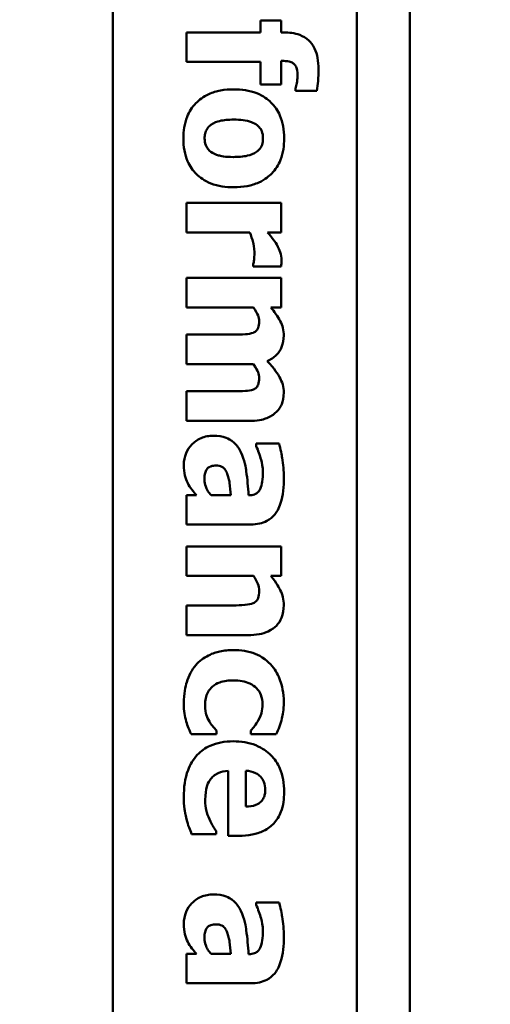
# Model space of a CAD drawing. Units: inches. Extents: x 1 to 43, y 0.5 to 33.5.
# Drawn here: x 17.8 to 18.2, y 26.9 to 27.7 of the extents above; entities that cross this region are included whole.
import ezdxf

# ---------------------------------------------------------------- set-up
doc = ezdxf.new("R2010")
doc.units = ezdxf.units.IN
doc.header["$LTSCALE"] = 2
doc.header["$MEASUREMENT"] = 0
doc.layers.add('Dimension (ANSI)', color=7, linetype='Continuous', lineweight=25)
doc.layers.add('Visible (ANSI)', color=7, linetype='Continuous', lineweight=50)
doc.styles.add('Note Text (ANSI)', font='tahoma.ttf')
doc.dimstyles.new('Default (ANSI)', dxfattribs={"dimscale": 2, "dimtxt": 0.12, "dimasz": 0.098425, "dimexe": 0.125, "dimexo": 0.0625, "dimgap": 0.031496, "dimtad": 0, "dimtih": 1, "dimtoh": 1, "dimzin": 0, "dimdsep": 46, "dimtxsty": 'Note Text (ANSI)', "dimcen": 0.09, "dimdle": 0.393701, "dimclrd": 256, "dimclre": 256, "dimclrt": 256, "dimadec": 0, "dimazin": 1, "dimtfac": 1, "dimtofl": 0, "dimtmove": 0, "dimatfit": 3, "dimfxl": 1, "dimtolj": 1, "dimtzin": 4, "dimlwd": -1, "dimlwe": -1, "dimarcsym": 0})

# ---------------------------------------------------------------- blocks, each defined once
blk = doc.blocks.new('*D28')
at = {"layer": 'Defpoints', "color": 0, "transparency": 16777216}
for p in [(10.6443, 28.89718), (10.6443, 20.07218), (20.22763, 20.07218)]:
    blk.add_point(p, dxfattribs=at)
at = {"layer": 'Dimension (ANSI)', "transparency": 16777216}
for p, q in [((10.7693, 28.89718), (20.47763, 28.89718)), ((20.22763, 28.70033), (20.22763, 25.23566)), ((20.22763, 20.26903), (20.22763, 24.85871)), ((10.7693, 20.07218), (20.47763, 20.07218))]:
    blk.add_line(p, q, dxfattribs=at)
for points in [[(20.19482, 28.70033), (20.26043, 28.70033), (20.22763, 28.89718)], [(20.19482, 20.26903), (20.26043, 20.26903), (20.22763, 20.07218)]]:
    blk.add_solid(points, dxfattribs=at)
at = {"layer": 'Dimension (ANSI)', "transparency": 16777216, "insert": (19.92267, 25.17266), "char_height": 0.24, "attachment_point": 1, "style": 'Note Text (ANSI)'}
blk.add_mtext('\\A1;8.83', dxfattribs=at)

msp = doc.modelspace()

# ---------------------------------------------------------------- linework, layer by layer
at = {"layer": 'Visible (ANSI)'}
for p, q in [((18.1193, 29.48038), (18.1193, 19.66398)), ((17.88299, 27.95932), (17.88299, 24.05782)), ((18.07699, 27.95932), (18.07699, 24.05182)), ((18.01687, 27.65034), (18.0005, 27.65034)), ((18.0005, 27.65034), (18.0005, 27.64094)), ((18.01687, 27.64094), (18.01687, 27.65034)), ((18.0005, 27.64094), (17.94142, 27.64094)), ((17.94142, 27.64094), (17.94142, 27.61744)), ((18.01898, 27.64094), (18.01687, 27.64094)), ((17.94142, 27.61744), (18.0005, 27.61744)), ((18.0005, 27.61744), (18.0005, 27.59953)), ((18.01687, 27.59953), (18.01687, 27.61825)), ((18.01687, 27.61825), (18.01744, 27.61825)), ((18.0005, 27.59953), (18.01687, 27.59953)), ((18.02813, 27.59629), (18.02813, 27.59451)), ((18.02813, 27.59451), (18.04515, 27.59451)), ((18.01687, 27.50529), (17.94142, 27.50529)), ((17.94142, 27.50529), (17.94142, 27.48179)), ((18.01687, 27.48179), (18.01687, 27.50529)), ((17.94142, 27.48179), (17.99191, 27.48179)), ((18.00601, 27.48179), (18.01687, 27.48179)), ((17.99459, 27.45658), (17.99459, 27.45464)), ((17.99459, 27.45464), (18.01687, 27.45464)), ((18.01687, 27.44572), (17.94142, 27.44572)), ((17.94142, 27.44572), (17.94142, 27.42222)), ((18.01687, 27.42222), (18.01687, 27.44572)), ((17.94142, 27.42222), (17.99483, 27.42222)), ((18.00852, 27.42222), (18.01687, 27.42222)), ((17.97911, 27.40067), (17.94142, 27.40067)), ((17.94142, 27.40067), (17.94142, 27.377)), ((17.94142, 27.377), (17.99483, 27.377)), ((17.97911, 27.35561), (17.94142, 27.35561)), ((17.94142, 27.35561), (17.94142, 27.33195)), ((17.94142, 27.33195), (17.99053, 27.33195)), ((18.01525, 27.31388), (17.99702, 27.31388)), ((17.99702, 27.31388), (17.99702, 27.31185)), ((17.94945, 27.27295), (17.94142, 27.27295)), ((17.94142, 27.27295), (17.94142, 27.24961)), ((17.97676, 27.27295), (17.96112, 27.27295)), ((17.99134, 27.27279), (17.99094, 27.27279)), ((17.94142, 27.24961), (17.99272, 27.24961)), ((18.01687, 27.23219), (17.94142, 27.23219)), ((17.94142, 27.23219), (17.94142, 27.20869)), ((18.01687, 27.20869), (18.01687, 27.23219)), ((17.94142, 27.20869), (17.99483, 27.20869)), ((18.00852, 27.20869), (18.01687, 27.20869)), ((17.97878, 27.18527), (17.94142, 27.18527)), ((17.94142, 27.18527), (17.94142, 27.16161)), ((17.94142, 27.16161), (17.99053, 27.16161)), ((17.96541, 27.08284), (17.96541, 27.08584)), ((17.99272, 27.08584), (17.99272, 27.08284)), ((17.94523, 27.08284), (17.96541, 27.08284)), ((17.99272, 27.08284), (18.01282, 27.08284)), ((17.97465, 27.05367), (17.97465, 27.00204)), ((17.98883, 27.02522), (17.98883, 27.05375)), ((17.94564, 27.00342), (17.96509, 27.00342)), ((17.96509, 27.00342), (17.96509, 27.00593)), ((17.97465, 27.00204), (17.98316, 27.00204)), ((18.01525, 26.94905), (17.99702, 26.94905)), ((17.99702, 26.94905), (17.99702, 26.94702)), ((17.94945, 26.90812), (17.94142, 26.90812)), ((17.94142, 26.90812), (17.94142, 26.88478)), ((17.97676, 26.90812), (17.96112, 26.90812)), ((17.99134, 26.90796), (17.99094, 26.90796)), ((17.94142, 26.88478), (17.99272, 26.88478))]:
    msp.add_line(p, q, dxfattribs=at)
for points, knots in [([(18.04653, 27.61169), (18.04653, 27.61468), (18.04632, 27.61774), (18.04529, 27.6232), (18.04456, 27.62569), (18.04203, 27.63109), (18.04032, 27.63309), (18.03677, 27.63644), (18.03432, 27.63789), (18.02764, 27.64042), (18.02324, 27.64094), (18.01898, 27.64094)], [-0.09462515, -0.09462515, -0.09462515, -0.09462515, -0.08117171, -0.08117171, -0.06965762, -0.06965762, -0.05437723, -0.05437723, -0.03245929, -0.03245929, 0, 0, 0, 0]), ([(18.01744, 27.61825), (18.01934, 27.61825), (18.02143, 27.61812), (18.02427, 27.61741), (18.02527, 27.61706), (18.02691, 27.61604), (18.02744, 27.61551), (18.02848, 27.61405), (18.0289, 27.61301), (18.02969, 27.61007), (18.02984, 27.60789), (18.02984, 27.60593)], [-0.04614364, -0.04614364, -0.04614364, -0.04614364, -0.03466577, -0.03466577, -0.02851834, -0.02851834, -0.02307377, -0.02307377, -0.01492542, -0.01492542, 0, 0, 0, 0]), ([(18.04515, 27.59451), (18.04565, 27.59697), (18.04596, 27.59967), (18.04644, 27.60543), (18.04653, 27.60868), (18.04653, 27.61169)], [-0.04045747, -0.04045747, -0.04045747, -0.04045747, -0.02292404, -0.02292404, 0, 0, 0, 0]), ([(18.02984, 27.60593), (18.02984, 27.60413), (18.02958, 27.60231), (18.02887, 27.59912), (18.02855, 27.59769), (18.02813, 27.59629)], [-0.02488948, -0.02488948, -0.02488948, -0.02488948, -0.01113269, -0.01113269, 0, 0, 0, 0]), ([(17.97911, 27.59564), (17.97556, 27.59564), (17.97199, 27.59536), (17.96537, 27.59409), (17.9623, 27.59317), (17.95473, 27.58976), (17.9514, 27.58708), (17.94594, 27.5815), (17.94364, 27.57787), (17.93987, 27.56838), (17.93907, 27.56249), (17.93907, 27.55666)], [-0.1383832, -0.1383832, -0.1383832, -0.1383832, -0.1202364, -0.1202364, -0.1038546, -0.1038546, -0.0777622, -0.0777622, -0.0444103, -0.0444103, 0, 0, 0, 0]), ([(18.01922, 27.55666), (18.01922, 27.55992), (18.01897, 27.5632), (18.01784, 27.56931), (18.01702, 27.57215), (18.01414, 27.5788), (18.01176, 27.58228), (18.00637, 27.58752), (18.00281, 27.59038), (17.99158, 27.59481), (17.9853, 27.59564), (17.97911, 27.59564)], [-0.2378641, -0.2378641, -0.2378641, -0.2378641, -0.1925801, -0.1925801, -0.1516098, -0.1516098, -0.0919168, -0.0919168, -0.0472154, -0.0472154, 0, 0, 0, 0]), ([(17.96095, 27.56744), (17.96335, 27.56916), (17.96628, 27.57003), (17.97105, 27.57131), (17.97506, 27.57157), (17.97894, 27.57157)], [-0.04343851, -0.04343851, -0.04343851, -0.04343851, -0.02957337, -0.02957337, 0, 0, 0, 0]), ([(17.97894, 27.57157), (17.98425, 27.57157), (17.98904, 27.57105), (17.99474, 27.56894), (17.99633, 27.56816), (17.99766, 27.56712)], [-0.04632912, -0.04632912, -0.04632912, -0.04632912, -0.01289552, -0.01289552, 0, 0, 0, 0]), ([(17.95593, 27.5565), (17.95593, 27.55788), (17.95608, 27.55925), (17.95669, 27.56167), (17.95713, 27.56295), (17.95869, 27.56549), (17.95973, 27.56656), (17.96095, 27.56744)], [-0.03663358, -0.03663358, -0.03663358, -0.03663358, -0.02268993, -0.02268993, -0.01152978, -0.01152978, 0, 0, 0, 0]), ([(17.99766, 27.56712), (17.99851, 27.56647), (17.99931, 27.56573), (18.00086, 27.56379), (18.00124, 27.56287), (18.00209, 27.56061), (18.00236, 27.55864), (18.00236, 27.55666)], [-0.02086425, -0.02086425, -0.02086425, -0.02086425, -0.01835981, -0.01835981, -0.01502885, -0.01502885, 0, 0, 0, 0]), ([(17.93907, 27.55666), (17.93907, 27.5534), (17.93932, 27.55011), (17.94046, 27.54401), (17.94127, 27.54117), (17.94413, 27.53458), (17.94647, 27.53114), (17.9521, 27.52566), (17.95574, 27.52293), (17.96665, 27.51861), (17.97292, 27.51777), (17.97911, 27.51777)], [-0.211016, -0.211016, -0.211016, -0.211016, -0.1730019, -0.1730019, -0.1386796, -0.1386796, -0.0893676, -0.0893676, -0.0471774, -0.0471774, 0, 0, 0, 0]), ([(17.96079, 27.54605), (17.95991, 27.54669), (17.95915, 27.54745), (17.95779, 27.5493), (17.95731, 27.55029), (17.9563, 27.55296), (17.95593, 27.5547), (17.95593, 27.5565)], [-0.02902772, -0.02902772, -0.02902772, -0.02902772, -0.02174704, -0.02174704, -0.01369288, -0.01369288, 0, 0, 0, 0]), ([(17.97911, 27.51777), (17.98269, 27.51777), (17.9863, 27.51805), (17.99298, 27.51933), (17.99608, 27.52026), (18.00414, 27.52391), (18.0074, 27.5268), (18.01238, 27.5319), (18.01468, 27.53552), (18.01843, 27.54498), (18.01922, 27.55085), (18.01922, 27.55666)], [-0.1242098, -0.1242098, -0.1242098, -0.1242098, -0.1107526, -0.1107526, -0.0986282, -0.0986282, -0.0774936, -0.0774936, -0.0443045, -0.0443045, 0, 0, 0, 0]), ([(18.00236, 27.55666), (18.00236, 27.55539), (18.00225, 27.55412), (18.00152, 27.55096), (18.00084, 27.54979), (17.99976, 27.54804), (17.99861, 27.54691), (17.99734, 27.54597)], [-0.0179411, -0.0179411, -0.0179411, -0.0179411, -0.01565328, -0.01565328, -0.0120877, -0.0120877, 0, 0, 0, 0]), ([(17.97894, 27.54183), (17.97205, 27.54183), (17.96879, 27.5426), (17.96481, 27.54378), (17.96266, 27.54471), (17.96079, 27.54605)], [-0.03170541, -0.03170541, -0.03170541, -0.03170541, -0.01752458, -0.01752458, 0, 0, 0, 0]), ([(17.99734, 27.54597), (17.99511, 27.54435), (17.99232, 27.54345), (17.98664, 27.54207), (17.98256, 27.54183), (17.97894, 27.54183)], [-0.04432915, -0.04432915, -0.04432915, -0.04432915, -0.02751577, -0.02751577, 0, 0, 0, 0]), ([(17.99191, 27.48179), (17.9929, 27.4792), (17.99375, 27.47656), (17.99478, 27.4727), (17.99556, 27.4697), (17.99556, 27.46615)], [-0.08838343, -0.08838343, -0.08838343, -0.08838343, -0.02706381, -0.02706381, 0, 0, 0, 0]), ([(18.01339, 27.47214), (18.01234, 27.47392), (18.01103, 27.47572), (18.00932, 27.47786), (18.00752, 27.48011), (18.00601, 27.48179)], [-0.06964502, -0.06964502, -0.06964502, -0.06964502, -0.01720445, -0.01720445, 0, 0, 0, 0]), ([(18.01711, 27.45974), (18.01711, 27.46191), (18.01668, 27.46408), (18.01552, 27.46771), (18.01468, 27.46996), (18.01339, 27.47214)], [-0.04493855, -0.04493855, -0.04493855, -0.04493855, -0.0193464, -0.0193464, 0, 0, 0, 0]), ([(17.99556, 27.46615), (17.99556, 27.46316), (17.99539, 27.46119), (17.99514, 27.45887), (17.99493, 27.45757), (17.99459, 27.45658)], [-0.01504506, -0.01504506, -0.01504506, -0.01504506, -0.00796597, -0.00796597, 0, 0, 0, 0]), ([(18.01687, 27.45464), (18.01693, 27.45548), (18.01698, 27.45635), (18.01705, 27.45757), (18.01711, 27.45862), (18.01711, 27.45974)], [-0.02753664, -0.02753664, -0.02753664, -0.02753664, -0.00855226, -0.00855226, 0, 0, 0, 0]), ([(17.99483, 27.42222), (17.99648, 27.41992), (17.99779, 27.41755), (17.99904, 27.41436), (17.99937, 27.41281), (17.99937, 27.4112)], [-0.02613663, -0.02613663, -0.02613663, -0.02613663, -0.01225798, -0.01225798, 0, 0, 0, 0]), ([(18.0189, 27.39978), (18.0189, 27.40183), (18.01868, 27.40387), (18.01775, 27.40777), (18.01707, 27.40959), (18.01405, 27.41523), (18.01138, 27.41884), (18.00852, 27.42222)], [-0.06436776, -0.06436776, -0.06436776, -0.06436776, -0.04872633, -0.04872633, -0.03377587, -0.03377587, 0, 0, 0, 0]), ([(17.99937, 27.4112), (17.99937, 27.4092), (17.99914, 27.40735), (17.99831, 27.40531), (17.99791, 27.40452), (17.99648, 27.40305), (17.99565, 27.40252), (17.99475, 27.40213)], [-0.03645941, -0.03645941, -0.03645941, -0.03645941, -0.0156658, -0.0156658, -0.00751761, -0.00751761, 0, 0, 0, 0]), ([(17.99475, 27.40213), (17.99292, 27.4014), (17.99069, 27.40105), (17.98535, 27.40071), (17.98223, 27.40067), (17.97911, 27.40067)], [-0.04075978, -0.04075978, -0.04075978, -0.04075978, -0.02378192, -0.02378192, 0, 0, 0, 0]), ([(18.00577, 27.3796), (18.00844, 27.38072), (18.0109, 27.38224), (18.01504, 27.38636), (18.01634, 27.38863), (18.01839, 27.39358), (18.0189, 27.39665), (18.0189, 27.39978)], [-0.05752987, -0.05752987, -0.05752987, -0.05752987, -0.04081831, -0.04081831, -0.02384397, -0.02384397, 0, 0, 0, 0]), ([(17.99483, 27.377), (17.99699, 27.37396), (17.99799, 27.37186), (17.99904, 27.36924), (17.99937, 27.36768), (17.99937, 27.36606)], [-0.02152521, -0.02152521, -0.02152521, -0.02152521, -0.01232144, -0.01232144, 0, 0, 0, 0]), ([(18.0189, 27.35472), (18.0189, 27.3568), (18.01861, 27.35884), (18.01745, 27.36295), (18.01658, 27.36497), (18.01435, 27.36888), (18.01178, 27.3732), (18.00577, 27.3796)], [-0.1905794, -0.1905794, -0.1905794, -0.1905794, -0.1304216, -0.1304216, -0.0668533, -0.0668533, 0, 0, 0, 0]), ([(17.99937, 27.36606), (17.99937, 27.36407), (17.99914, 27.36221), (17.99831, 27.36017), (17.99791, 27.35938), (17.99648, 27.35791), (17.99565, 27.35738), (17.99475, 27.35699)], [-0.03645941, -0.03645941, -0.03645941, -0.03645941, -0.0156658, -0.0156658, -0.00751761, -0.00751761, 0, 0, 0, 0]), ([(17.99475, 27.35699), (17.99293, 27.35626), (17.99072, 27.35593), (17.98538, 27.35565), (17.98224, 27.35561), (17.97911, 27.35561)], [-0.04074827, -0.04074827, -0.04074827, -0.04074827, -0.02388237, -0.02388237, 0, 0, 0, 0]), ([(18.01217, 27.33827), (18.01329, 27.3392), (18.01428, 27.34026), (18.016, 27.34263), (18.01669, 27.34391), (18.01805, 27.34734), (18.0189, 27.35035), (18.0189, 27.35472)], [-0.07733178, -0.07733178, -0.07733178, -0.07733178, -0.05540155, -0.05540155, -0.03332326, -0.03332326, 0, 0, 0, 0]), ([(17.99053, 27.33195), (17.9982, 27.33195), (18.00219, 27.33303), (18.00729, 27.33484), (18.00989, 27.33629), (18.01217, 27.33827)], [-0.04127086, -0.04127086, -0.04127086, -0.04127086, -0.02299036, -0.02299036, 0, 0, 0, 0]), ([(17.96306, 27.3202), (17.96131, 27.3202), (17.95956, 27.32005), (17.95622, 27.31941), (17.95464, 27.31895), (17.94999, 27.31698), (17.94759, 27.3151), (17.94378, 27.3112), (17.94222, 27.3089), (17.93991, 27.3033), (17.9394, 27.30015), (17.9394, 27.29694)], [-0.08593042, -0.08593042, -0.08593042, -0.08593042, -0.07566114, -0.07566114, -0.06597842, -0.06597842, -0.04608839, -0.04608839, -0.02448882, -0.02448882, 0, 0, 0, 0]), ([(17.98478, 27.30715), (17.98346, 27.30994), (17.98173, 27.31248), (17.97688, 27.31701), (17.97441, 27.31809), (17.96996, 27.31978), (17.96646, 27.3202), (17.96306, 27.3202)], [-0.04522789, -0.04522789, -0.04522789, -0.04522789, -0.03621466, -0.03621466, -0.0258622, -0.0258622, 0, 0, 0, 0]), ([(17.99702, 27.31185), (17.99859, 27.30833), (17.99987, 27.30471), (18.00144, 27.29885), (18.00236, 27.29502), (18.00236, 27.29127)], [-0.07819617, -0.07819617, -0.07819617, -0.07819617, -0.0285646, -0.0285646, 0, 0, 0, 0]), ([(18.01898, 27.28689), (18.01898, 27.29217), (18.01852, 27.29741), (18.01738, 27.30384), (18.01627, 27.31022), (18.01525, 27.31388)], [-0.1515517, -0.1515517, -0.1515517, -0.1515517, -0.0289243, -0.0289243, 0, 0, 0, 0]), ([(17.99094, 27.27279), (17.99054, 27.27914), (17.98994, 27.28557), (17.98874, 27.29434), (17.9878, 27.30087), (17.98478, 27.30715)], [-0.188987, -0.188987, -0.188987, -0.188987, -0.0531242, -0.0531242, 0, 0, 0, 0]), ([(17.9394, 27.29694), (17.9394, 27.2938), (17.93961, 27.29082), (17.94078, 27.28647), (17.9416, 27.28441), (17.94256, 27.28243)], [-0.03433207, -0.03433207, -0.03433207, -0.03433207, -0.01674361, -0.01674361, 0, 0, 0, 0]), ([(17.95577, 27.28511), (17.95577, 27.28655), (17.95587, 27.28806), (17.95637, 27.29063), (17.95673, 27.29178), (17.95779, 27.29375), (17.95829, 27.29426), (17.95927, 27.29514), (17.96003, 27.29555), (17.96215, 27.2963), (17.96362, 27.29645), (17.96501, 27.29645)], [-0.02890439, -0.02890439, -0.02890439, -0.02890439, -0.02428091, -0.02428091, -0.02054133, -0.02054133, -0.01714891, -0.01714891, -0.01057249, -0.01057249, 0, 0, 0, 0]), ([(17.96501, 27.29645), (17.96584, 27.29645), (17.96668, 27.29638), (17.96823, 27.29606), (17.96894, 27.29582), (17.97007, 27.29525), (17.97104, 27.2947), (17.97292, 27.29249), (17.97356, 27.29122), (17.974, 27.28989)], [-0.05702413, -0.05702413, -0.05702413, -0.05702413, -0.0385783, -0.0385783, -0.02210707, -0.02210707, -0.01070785, -0.01070785, 0, 0, 0, 0]), ([(17.974, 27.28989), (17.97529, 27.28635), (17.97563, 27.2836), (17.97611, 27.27963), (17.97648, 27.27593), (17.97676, 27.27295)], [-0.03015254, -0.03015254, -0.03015254, -0.03015254, -0.02281076, -0.02281076, 0, 0, 0, 0]), ([(18.00236, 27.29127), (18.00236, 27.28876), (18.00223, 27.28611), (18.00153, 27.28165), (18.00101, 27.27955), (17.9998, 27.27704), (17.99927, 27.27609), (17.99759, 27.27446), (17.9967, 27.27391), (17.99433, 27.27298), (17.99282, 27.27279), (17.99134, 27.27279)], [-0.08515178, -0.08515178, -0.08515178, -0.08515178, -0.05397194, -0.05397194, -0.02904216, -0.02904216, -0.01938002, -0.01938002, -0.01126218, -0.01126218, 0, 0, 0, 0]), ([(17.94256, 27.28243), (17.94343, 27.28069), (17.94453, 27.27878), (17.94702, 27.27585), (17.94824, 27.2744), (17.94945, 27.27295)], [-0.02931103, -0.02931103, -0.02931103, -0.02931103, -0.01438967, -0.01438967, 0, 0, 0, 0]), ([(17.96112, 27.27295), (17.96016, 27.27394), (17.95931, 27.275), (17.95771, 27.27753), (17.95715, 27.2788), (17.95614, 27.2815), (17.95577, 27.28328), (17.95577, 27.28511)], [-0.02867374, -0.02867374, -0.02867374, -0.02867374, -0.02193172, -0.02193172, -0.01393589, -0.01393589, 0, 0, 0, 0]), ([(17.99272, 27.24961), (17.99504, 27.24961), (17.99737, 27.24982), (18.00167, 27.25076), (18.00363, 27.25144), (18.00788, 27.25368), (18.00994, 27.25537), (18.01322, 27.25934), (18.01499, 27.26213), (18.01833, 27.2726), (18.01898, 27.27976), (18.01898, 27.28689)], [-0.2116109, -0.2116109, -0.2116109, -0.2116109, -0.1734461, -0.1734461, -0.1391203, -0.1391203, -0.0943206, -0.0943206, -0.0543218, -0.0543218, 0, 0, 0, 0]), ([(17.99483, 27.20869), (17.99619, 27.20677), (17.99745, 27.20462), (17.99884, 27.20086), (17.99937, 27.19887), (17.99937, 27.19662)], [-0.04179991, -0.04179991, -0.04179991, -0.04179991, -0.01719076, -0.01719076, 0, 0, 0, 0]), ([(18.0189, 27.18535), (18.0189, 27.18749), (18.01868, 27.18962), (18.01775, 27.19371), (18.01707, 27.19563), (18.01542, 27.19889), (18.01339, 27.20293), (18.00852, 27.20869)], [-0.2083882, -0.2083882, -0.2083882, -0.2083882, -0.1314013, -0.1314013, -0.0574303, -0.0574303, 0, 0, 0, 0]), ([(17.99937, 27.19662), (17.99937, 27.19467), (17.99916, 27.19271), (17.99827, 27.19036), (17.99785, 27.18956), (17.99643, 27.18802), (17.99555, 27.18742), (17.99459, 27.18697)], [-0.03325522, -0.03325522, -0.03325522, -0.03325522, -0.01600782, -0.01600782, -0.00810972, -0.00810972, 0, 0, 0, 0]), ([(17.99459, 27.18697), (17.9931, 27.18629), (17.99079, 27.18586), (17.9849, 27.18539), (17.98184, 27.18527), (17.97878, 27.18527)], [-0.04507972, -0.04507972, -0.04507972, -0.04507972, -0.02327776, -0.02327776, 0, 0, 0, 0]), ([(17.99053, 27.16161), (17.99347, 27.16161), (17.99646, 27.16182), (18.00184, 27.16281), (18.0043, 27.16352), (18.00972, 27.16602), (18.01173, 27.16772), (18.01484, 27.17089), (18.01621, 27.17303), (18.01842, 27.17857), (18.0189, 27.18197), (18.0189, 27.18535)], [-0.08191144, -0.08191144, -0.08191144, -0.08191144, -0.06989669, -0.06989669, -0.05955206, -0.05955206, -0.04547957, -0.04547957, -0.02574674, -0.02574674, 0, 0, 0, 0]), ([(17.97878, 27.14969), (17.97518, 27.14969), (17.97153, 27.14939), (17.96552, 27.1481), (17.96244, 27.14719), (17.95518, 27.14352), (17.9518, 27.14099), (17.94896, 27.13778)], [-0.1035969, -0.1035969, -0.1035969, -0.1035969, -0.0619796, -0.0619796, -0.0326581, -0.0326581, 0, 0, 0, 0]), ([(18.00966, 27.13697), (18.00792, 27.13908), (18.00594, 27.14094), (18.00104, 27.1445), (17.99839, 27.14583), (17.9908, 27.14894), (17.98468, 27.14969), (17.97878, 27.14969)], [-0.0767768, -0.0767768, -0.0767768, -0.0767768, -0.06240641, -0.06240641, -0.04493315, -0.04493315, 0, 0, 0, 0]), ([(17.94896, 27.13778), (17.94733, 27.13585), (17.94592, 27.13376), (17.94349, 27.12922), (17.94251, 27.1268), (17.94062, 27.12057), (17.9394, 27.11507), (17.9394, 27.10723)], [-0.138924, -0.138924, -0.138924, -0.138924, -0.1000137, -0.1000137, -0.0597169, -0.0597169, 0, 0, 0, 0]), ([(18.0189, 27.10788), (18.0189, 27.116), (18.01728, 27.12194), (18.01469, 27.12957), (18.01257, 27.13351), (18.00966, 27.13697)], [-0.06139379, -0.06139379, -0.06139379, -0.06139379, -0.03449759, -0.03449759, 0, 0, 0, 0]), ([(17.95625, 27.10634), (17.95625, 27.10806), (17.95642, 27.10979), (17.95716, 27.11302), (17.95769, 27.11451), (17.95964, 27.11818), (17.96107, 27.11964), (17.96368, 27.12206), (17.96572, 27.12319), (17.97134, 27.12522), (17.97515, 27.12563), (17.97878, 27.12563)], [-0.06674745, -0.06674745, -0.06674745, -0.06674745, -0.06049926, -0.06049926, -0.05472731, -0.05472731, -0.04546204, -0.04546204, -0.02764583, -0.02764583, 0, 0, 0, 0]), ([(17.97878, 27.12563), (17.98116, 27.12563), (17.98357, 27.12544), (17.98797, 27.12458), (17.98999, 27.12397), (17.99401, 27.12206), (17.99584, 27.12078), (17.99878, 27.11783), (17.99992, 27.11611), (18.00166, 27.11181), (18.00204, 27.10929), (18.00204, 27.10674)], [-0.08132377, -0.08132377, -0.08132377, -0.08132377, -0.0652846, -0.0652846, -0.05112161, -0.05112161, -0.03534647, -0.03534647, -0.01936885, -0.01936885, 0, 0, 0, 0]), ([(18.01282, 27.08284), (18.01482, 27.08684), (18.01642, 27.09104), (18.01809, 27.09818), (18.0189, 27.10248), (18.0189, 27.10788)], [-0.105738, -0.105738, -0.105738, -0.105738, -0.0411466, -0.0411466, 0, 0, 0, 0]), ([(17.9394, 27.10723), (17.9394, 27.10449), (17.93951, 27.10161), (17.94024, 27.09713), (17.94074, 27.09499), (17.94134, 27.09289)], [-0.03455427, -0.03455427, -0.03455427, -0.03455427, -0.01667769, -0.01667769, 0, 0, 0, 0]), ([(17.95974, 27.09281), (17.95867, 27.09459), (17.95787, 27.09658), (17.95696, 27.09956), (17.95625, 27.10203), (17.95625, 27.10634)], [-0.09786354, -0.09786354, -0.09786354, -0.09786354, -0.0328128, -0.0328128, 0, 0, 0, 0]), ([(18.00204, 27.10674), (18.00204, 27.10433), (18.00177, 27.10189), (18.00083, 27.09879), (18.00011, 27.09639), (17.99864, 27.09378)], [-0.09030277, -0.09030277, -0.09030277, -0.09030277, -0.02287169, -0.02287169, 0, 0, 0, 0]), ([(17.94134, 27.09289), (17.94183, 27.09105), (17.94245, 27.08925), (17.9433, 27.08727), (17.94425, 27.08508), (17.94523, 27.08284)], [-0.16483, -0.16483, -0.16483, -0.16483, -0.0186714, -0.0186714, 0, 0, 0, 0]), ([(17.96541, 27.08584), (17.96449, 27.08676), (17.96353, 27.08779), (17.96194, 27.08954), (17.96109, 27.09049), (17.95974, 27.09281)], [-0.04546564, -0.04546564, -0.04546564, -0.04546564, -0.02042762, -0.02042762, 0, 0, 0, 0]), ([(17.99864, 27.09378), (17.9978, 27.09221), (17.99683, 27.09071), (17.99476, 27.08813), (17.99377, 27.08695), (17.99272, 27.08584)], [-0.02524951, -0.02524951, -0.02524951, -0.02524951, -0.01167647, -0.01167647, 0, 0, 0, 0]), ([(17.9787, 27.07717), (17.97541, 27.07717), (17.9721, 27.07691), (17.96595, 27.07572), (17.96309, 27.07487), (17.95646, 27.07188), (17.95303, 27.06944), (17.94683, 27.06282), (17.94445, 27.05875), (17.94026, 27.04758), (17.9394, 27.04016), (17.9394, 27.033)], [-0.1709618, -0.1709618, -0.1709618, -0.1709618, -0.1459827, -0.1459827, -0.1233821, -0.1233821, -0.090782, -0.090782, -0.0545265, -0.0545265, 0, 0, 0, 0]), ([(18.01922, 27.03681), (18.01922, 27.04015), (18.01897, 27.04351), (18.01782, 27.04977), (18.01699, 27.05269), (18.01406, 27.05956), (18.01163, 27.06318), (18.00589, 27.06883), (18.00211, 27.07181), (17.99096, 27.07629), (17.98483, 27.07717), (17.9787, 27.07717)], [-0.2260951, -0.2260951, -0.2260951, -0.2260951, -0.1845193, -0.1845193, -0.1468803, -0.1468803, -0.0915839, -0.0915839, -0.0466586, -0.0466586, 0, 0, 0, 0]), ([(17.96031, 27.04645), (17.96108, 27.04758), (17.96199, 27.04859), (17.96416, 27.05044), (17.96541, 27.05123), (17.96907, 27.05298), (17.97191, 27.0535), (17.97465, 27.05367)], [-0.04011545, -0.04011545, -0.04011545, -0.04011545, -0.03089681, -0.03089681, -0.02091519, -0.02091519, 0, 0, 0, 0]), ([(17.98883, 27.05375), (17.99142, 27.0536), (17.994, 27.05308), (17.99826, 27.05104), (17.99954, 27.04995), (18.00154, 27.04792), (18.00242, 27.04654), (18.00384, 27.04299), (18.00415, 27.04083), (18.00415, 27.03867)], [-0.04904655, -0.04904655, -0.04904655, -0.04904655, -0.03810906, -0.03810906, -0.02911751, -0.02911751, -0.01641731, -0.01641731, 0, 0, 0, 0]), ([(17.95642, 27.03057), (17.95642, 27.03537), (17.95708, 27.0386), (17.95809, 27.04248), (17.95899, 27.04458), (17.96031, 27.04645)], [-0.03059504, -0.03059504, -0.03059504, -0.03059504, -0.01745747, -0.01745747, 0, 0, 0, 0]), ([(18.00415, 27.03867), (18.00415, 27.0375), (18.00406, 27.03631), (18.00364, 27.03414), (18.00334, 27.03314), (18.00235, 27.031), (18.00161, 27.02995), (17.9998, 27.02825), (17.99851, 27.02732), (17.99416, 27.02563), (17.99143, 27.02528), (17.98883, 27.02522)], [-0.08298181, -0.08298181, -0.08298181, -0.08298181, -0.06718971, -0.06718971, -0.05318715, -0.05318715, -0.03551518, -0.03551518, -0.01982434, -0.01982434, 0, 0, 0, 0]), ([(17.9394, 27.033), (17.9394, 27.02983), (17.93952, 27.02627), (17.94013, 27.02195), (17.94055, 27.01899), (17.94159, 27.01525)], [-0.1094611, -0.1094611, -0.1094611, -0.1094611, -0.0295781, -0.0295781, 0, 0, 0, 0]), ([(17.95974, 27.01525), (17.95866, 27.01758), (17.95787, 27.02004), (17.95697, 27.02404), (17.95642, 27.02687), (17.95642, 27.03057)], [-0.07532796, -0.07532796, -0.07532796, -0.07532796, -0.02817196, -0.02817196, 0, 0, 0, 0]), ([(17.98316, 27.00204), (17.98672, 27.00204), (17.99033, 27.00232), (17.99689, 27.00362), (17.99989, 27.00456), (18.00643, 27.00772), (18.00907, 27.00991), (18.01347, 27.01452), (18.01533, 27.01762), (18.01855, 27.02602), (18.01922, 27.03149), (18.01922, 27.03681)], [-0.1222871, -0.1222871, -0.1222871, -0.1222871, -0.1045845, -0.1045845, -0.0890209, -0.0890209, -0.0684867, -0.0684867, -0.0405268, -0.0405268, 0, 0, 0, 0]), ([(17.94159, 27.01525), (17.94212, 27.01296), (17.94277, 27.01053), (17.94425, 27.00694), (17.94495, 27.00518), (17.94564, 27.00342)], [-0.02955549, -0.02955549, -0.02955549, -0.02955549, -0.0144099, -0.0144099, 0, 0, 0, 0]), ([(17.96509, 27.00593), (17.96419, 27.00715), (17.96324, 27.00862), (17.96204, 27.01058), (17.96093, 27.01239), (17.95974, 27.01525)], [-0.06873928, -0.06873928, -0.06873928, -0.06873928, -0.02365366, -0.02365366, 0, 0, 0, 0]), ([(17.96306, 26.95537), (17.96131, 26.95537), (17.95956, 26.95522), (17.95622, 26.95458), (17.95464, 26.95412), (17.94999, 26.95215), (17.94759, 26.95027), (17.94378, 26.94637), (17.94222, 26.94407), (17.93991, 26.93847), (17.9394, 26.93532), (17.9394, 26.93211)], [-0.08593042, -0.08593042, -0.08593042, -0.08593042, -0.07566114, -0.07566114, -0.06597842, -0.06597842, -0.04608839, -0.04608839, -0.02448882, -0.02448882, 0, 0, 0, 0]), ([(17.98478, 26.94232), (17.98346, 26.94511), (17.98173, 26.94765), (17.97688, 26.95218), (17.97441, 26.95326), (17.96996, 26.95495), (17.96646, 26.95537), (17.96306, 26.95537)], [-0.04522789, -0.04522789, -0.04522789, -0.04522789, -0.03621466, -0.03621466, -0.0258622, -0.0258622, 0, 0, 0, 0]), ([(17.99702, 26.94702), (17.99859, 26.9435), (17.99987, 26.93988), (18.00144, 26.93402), (18.00236, 26.93019), (18.00236, 26.92644)], [-0.07819617, -0.07819617, -0.07819617, -0.07819617, -0.0285646, -0.0285646, 0, 0, 0, 0]), ([(18.01898, 26.92206), (18.01898, 26.92734), (18.01852, 26.93258), (18.01738, 26.93901), (18.01627, 26.94539), (18.01525, 26.94905)], [-0.1515517, -0.1515517, -0.1515517, -0.1515517, -0.0289243, -0.0289243, 0, 0, 0, 0]), ([(17.99094, 26.90796), (17.99054, 26.91431), (17.98994, 26.92074), (17.98874, 26.92951), (17.9878, 26.93604), (17.98478, 26.94232)], [-0.188987, -0.188987, -0.188987, -0.188987, -0.0531242, -0.0531242, 0, 0, 0, 0]), ([(17.9394, 26.93211), (17.9394, 26.92897), (17.93961, 26.92599), (17.94078, 26.92164), (17.9416, 26.91958), (17.94256, 26.9176)], [-0.03433207, -0.03433207, -0.03433207, -0.03433207, -0.01674361, -0.01674361, 0, 0, 0, 0]), ([(17.95577, 26.92028), (17.95577, 26.92172), (17.95587, 26.92323), (17.95637, 26.9258), (17.95673, 26.92695), (17.95779, 26.92892), (17.95829, 26.92943), (17.95927, 26.93031), (17.96003, 26.93072), (17.96215, 26.93147), (17.96362, 26.93162), (17.96501, 26.93162)], [-0.02890439, -0.02890439, -0.02890439, -0.02890439, -0.02428091, -0.02428091, -0.02054133, -0.02054133, -0.01714891, -0.01714891, -0.01057249, -0.01057249, 0, 0, 0, 0]), ([(17.96501, 26.93162), (17.96584, 26.93162), (17.96668, 26.93155), (17.96823, 26.93123), (17.96894, 26.93099), (17.97007, 26.93042), (17.97104, 26.92987), (17.97292, 26.92766), (17.97356, 26.92639), (17.974, 26.92506)], [-0.05702413, -0.05702413, -0.05702413, -0.05702413, -0.0385783, -0.0385783, -0.02210707, -0.02210707, -0.01070785, -0.01070785, 0, 0, 0, 0]), ([(17.96112, 26.90812), (17.96016, 26.90911), (17.95931, 26.91017), (17.95771, 26.9127), (17.95715, 26.91397), (17.95614, 26.91667), (17.95577, 26.91845), (17.95577, 26.92028)], [-0.02867374, -0.02867374, -0.02867374, -0.02867374, -0.02193172, -0.02193172, -0.01393589, -0.01393589, 0, 0, 0, 0]), ([(17.974, 26.92506), (17.97529, 26.92152), (17.97563, 26.91877), (17.97611, 26.9148), (17.97648, 26.9111), (17.97676, 26.90812)], [-0.03015254, -0.03015254, -0.03015254, -0.03015254, -0.02281076, -0.02281076, 0, 0, 0, 0]), ([(18.00236, 26.92644), (18.00236, 26.92393), (18.00223, 26.92128), (18.00153, 26.91682), (18.00101, 26.91472), (17.9998, 26.91221), (17.99927, 26.91126), (17.99759, 26.90963), (17.9967, 26.90908), (17.99433, 26.90815), (17.99282, 26.90796), (17.99134, 26.90796)], [-0.08515178, -0.08515178, -0.08515178, -0.08515178, -0.05397194, -0.05397194, -0.02904216, -0.02904216, -0.01938002, -0.01938002, -0.01126218, -0.01126218, 0, 0, 0, 0]), ([(17.99272, 26.88478), (17.99504, 26.88478), (17.99737, 26.88499), (18.00167, 26.88593), (18.00363, 26.88661), (18.00788, 26.88885), (18.00994, 26.89054), (18.01322, 26.89451), (18.01499, 26.8973), (18.01833, 26.90777), (18.01898, 26.91493), (18.01898, 26.92206)], [-0.2116109, -0.2116109, -0.2116109, -0.2116109, -0.1734461, -0.1734461, -0.1391203, -0.1391203, -0.0943206, -0.0943206, -0.0543218, -0.0543218, 0, 0, 0, 0]), ([(17.94256, 26.9176), (17.94343, 26.91586), (17.94453, 26.91395), (17.94702, 26.91102), (17.94824, 26.90957), (17.94945, 26.90812)], [-0.02931103, -0.02931103, -0.02931103, -0.02931103, -0.01438967, -0.01438967, 0, 0, 0, 0])]:
    msp.add_open_spline(points, degree=3, knots=knots, dxfattribs=at)

# ---------------------------------------------------------------- dimensions: what is measured, and where the dimension line sits
at = {"layer": 'Dimension (ANSI)'}
dim = msp.add_linear_dim(base=(20.2276252679, 20.0721827775), p1=(10.6443001333, 28.8971827775), p2=(10.6443001333, 20.0721827775), angle=90, dimstyle='Default (ANSI)', override={"dimgap": 0.031496, "dimdec": 2, "dimtol": 0, "dimlim": 0, "dimtp": 0, "dimtm": 0, "dimtdec": 2, "dimatfit": 1}, dxfattribs=at)
dim.commit()
dim.dimension.update_dxf_attribs({"geometry": '*D28', "text_midpoint": (20.2276252679, 25.0471827775), "dimtype": 160})

doc.saveas('drawing.dxf')
